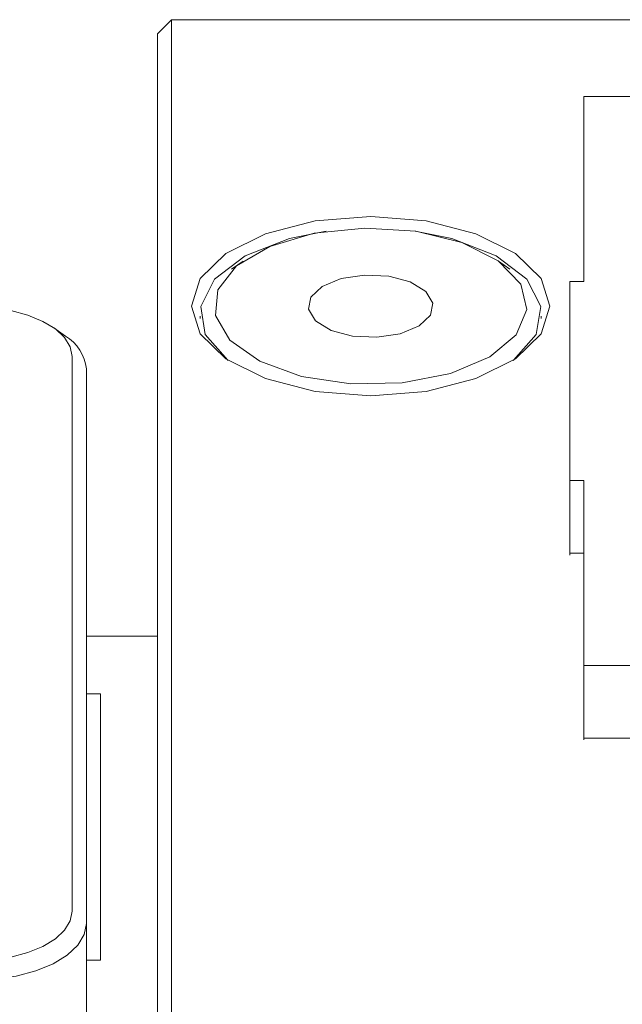
# Model space of a CAD drawing. Units: millimetres. Extents: x 0 to 566, y -1 to 558.
# Drawn here: x 375 to 379, y 214 to 221 of the extents above; entities that cross this region are included whole.
import ezdxf

# ---------------------------------------------------------------- set-up
doc = ezdxf.new("R2010")
doc.units = ezdxf.units.MM

msp = doc.modelspace()

# ---------------------------------------------------------------- linework, layer by layer
at = {"color": 7, "linetype": 'Continuous', "lineweight": 15}
for p, q in [((376.195496, 220.885465), (376.095496, 220.785465)), ((385.295496, 220.885465), (376.195496, 220.885465)), ((376.195496, 220.885465), (376.195496, 220.671106)), ((376.095496, 220.584503), (376.095496, 220.785465)), ((376.195496, 220.671106), (376.195496, 215.071106)), ((376.095496, 214.984503), (376.095496, 220.584503)), ((379.095496, 219.045105), (379.095496, 220.345105)), ((379.095496, 220.345105), (380.935496, 220.345105)), ((376.697349, 219.188649), (376.6157, 219.130914)), ((378.575291, 219.130914), (378.493642, 219.188649)), ((378.995496, 217.645105), (378.995496, 219.045105)), ((378.995496, 219.045105), (379.095496, 219.045105)), ((376.395496, 218.784503), (376.395996, 218.801824)), ((378.794995, 218.801824), (378.795496, 218.784503)), ((375.448693, 218.66131), (375.367043, 218.719045)), ((375.495496, 214.616973), (375.495496, 218.516973)), ((375.595496, 218.43037), (375.595496, 214.53037)), ((379.095496, 217.645105), (378.995496, 217.645105)), ((378.995496, 217.171106), (378.995496, 217.645105)), ((379.095496, 216.345105), (379.095496, 217.645105)), ((378.995496, 217.171106), (378.995496, 217.121106)), ((379.095496, 217.134503), (378.995496, 217.134503)), ((376.095496, 216.550598), (375.595496, 216.550598)), ((380.935496, 216.345105), (379.095496, 216.345105)), ((379.095496, 215.871106), (379.095496, 216.345105)), ((375.695496, 216.145691), (375.595496, 216.145691)), ((375.695496, 214.974577), (375.695496, 216.145691)), ((379.095496, 215.871106), (379.095496, 215.821106)), ((380.935496, 215.834503), (379.095496, 215.834503)), ((376.195496, 215.071106), (376.195496, 212.885465)), ((375.695496, 214.974577), (375.695496, 214.694278)), ((376.095496, 212.935465), (376.095496, 214.984503)), ((375.695496, 214.560594), (375.695496, 214.694278)), ((375.695496, 214.271726), (375.695496, 214.560594)), ((375.595496, 214.53037), (375.595496, 211.845691)), ((375.595496, 214.271726), (375.695496, 214.271726))]:
    msp.add_line(p, q, dxfattribs=at)
at = {"color": 7, "linetype": 'Continuous', "lineweight": 15, "flags": 128}
for points in [[(377.595496, 218.241106), (377.206134, 218.27194), (376.854886, 218.361425), (376.576134, 218.500801), (376.397164, 218.676425), (376.335496, 218.871106), (376.397164, 219.065787), (376.576134, 219.241411), (376.854886, 219.380787), (377.206134, 219.470272), (377.595496, 219.501106), (377.984857, 219.470272), (378.336105, 219.380787), (378.614857, 219.241411), (378.793827, 219.065787), (378.855496, 218.871106), (378.793827, 218.676425), (378.614857, 218.500801), (378.336105, 218.361425), (377.984857, 218.27194), (377.595496, 218.241106)], [(377.282825, 219.398419), (377.024359, 219.346829), (376.712627, 219.225513), (376.496568, 219.060162), (376.399594, 218.868692), (376.432215, 218.671853), (376.590896, 218.490976), (376.592101, 218.490055)], [(377.912464, 219.397777), (377.55327, 219.420701), (377.198652, 219.384067), (376.887038, 219.291846), (376.652196, 219.154031), (376.519576, 218.985557), (376.503548, 218.80468), (376.605849, 218.631002), (376.815394, 218.483343), (377.109475, 218.377703), (377.456225, 218.325532), (377.818066, 218.332482), (378.155788, 218.3978), (378.432794, 218.514409), (378.619066, 218.669671), (378.694418, 218.846761), (378.650684, 219.02649), (378.492605, 219.189381), (378.23731, 219.317781), (377.912464, 219.397777)], [(378.59889, 218.490055), (378.600095, 218.490976), (378.758776, 218.671853), (378.791397, 218.868692), (378.694424, 219.060162), (378.478364, 219.225513), (378.166632, 219.346829), (377.908167, 219.398419)], [(377.722283, 219.081774), (377.873871, 219.041479), (377.983078, 218.975245), (378.03328, 218.893157), (378.016833, 218.807712), (377.936241, 218.731918), (377.803774, 218.677315), (377.639598, 218.652214), (377.468708, 218.660437), (377.317121, 218.700733), (377.207913, 218.766967), (377.157711, 218.849055), (377.174159, 218.9345), (377.25475, 219.010293), (377.387218, 219.064897), (377.551393, 219.089998), (377.722283, 219.081774)], [(375.495496, 218.516973), (375.482045, 218.585254), (375.442211, 218.650912), (375.377524, 218.711422), (375.29047, 218.76446), (375.184395, 218.807987), (375.063374, 218.84033), (374.932059, 218.860247), (374.795496, 218.866973)], [(374.795496, 214.266973), (374.932059, 214.273698), (375.063374, 214.293615), (375.184395, 214.325958), (375.29047, 214.369485), (375.377524, 214.422523), (375.442211, 214.483033), (375.482045, 214.548691), (375.495496, 214.616973)], [(375.595496, 214.53037), (375.580124, 214.452334), (375.534599, 214.377297), (375.460671, 214.308142), (375.361181, 214.247527), (375.239952, 214.197782), (375.101642, 214.160818), (374.951568, 214.138056), (374.795496, 214.13037)]]:
    msp.add_lwpolyline(points, dxfattribs=at)
at = {"color": 7, "linetype": 'Continuous', "lineweight": 15}
msp.add_arc((375.283762, 218.394339), 0.313809, 6.5932442, 58.2929146, dxfattribs=at)

doc.saveas('drawing.dxf')
